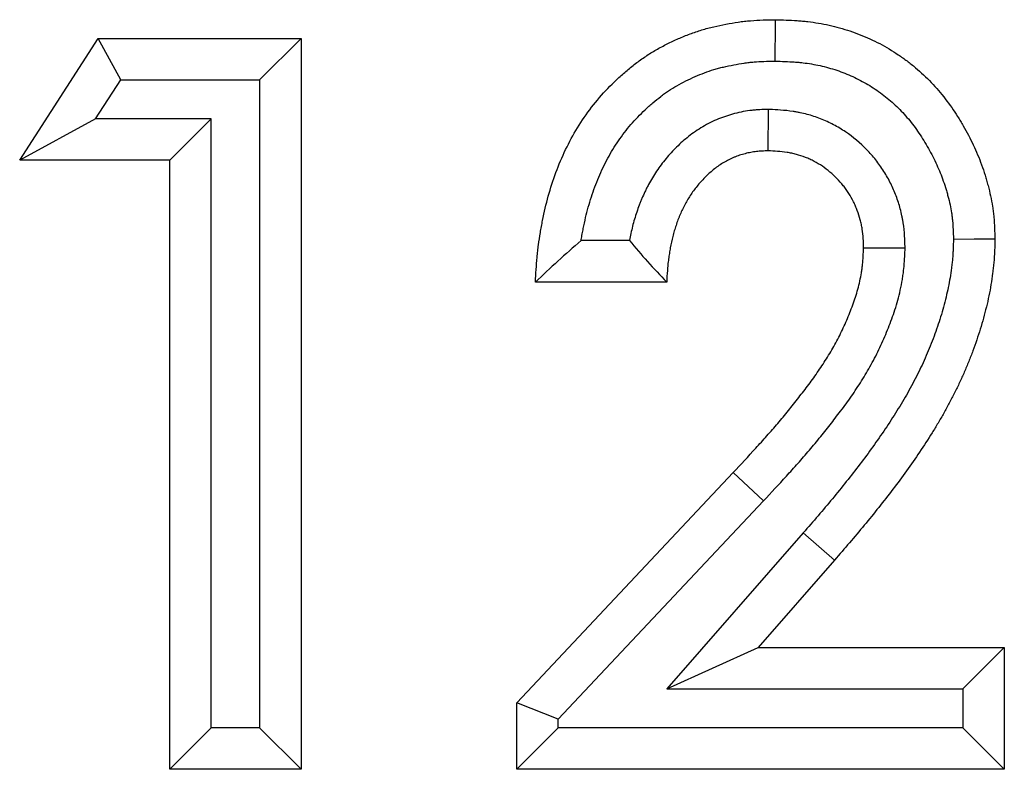
# Model space of a CAD drawing. Units: millimetres. Extents: x 0 to 420, y 0 to 297.
# Drawn here: x 271 to 278, y 207 to 213 of the extents above; entities that cross this region are included whole.
import ezdxf

# ---------------------------------------------------------------- set-up
doc = ezdxf.new("R2010")
doc.units = ezdxf.units.MM

msp = doc.modelspace()

# ---------------------------------------------------------------- linework, layer by layer
at = {"color": 7, "linetype": 'Continuous', "lineweight": 25}
for p, q in [((271.235, 211.5085), (271.8021, 212.3905)), ((271.8021, 212.3905), (273.2703, 212.3905)), ((271.9659, 212.0905), (271.8021, 212.3905)), ((272.9703, 212.0905), (273.2703, 212.3905)), ((273.2703, 212.3905), (273.2703, 207.0988)), ((271.7846, 211.8085), (271.9659, 212.0905)), ((271.9659, 212.0905), (272.9703, 212.0905)), ((272.9703, 212.0905), (272.9703, 207.3988)), ((276.6507, 211.8766), (276.6486, 211.5764)), ((271.7846, 211.8085), (271.235, 211.5085)), ((272.6205, 211.8085), (271.7846, 211.8085)), ((272.6205, 211.8085), (272.3205, 211.5085)), ((272.6205, 207.3988), (272.6205, 211.8085)), ((272.3205, 211.5085), (271.235, 211.5085)), ((272.3205, 207.0988), (272.3205, 211.5085)), ((275.6465, 210.9266), (275.2966, 210.9266)), ((277.6411, 210.8708), (277.3408, 210.8725)), ((275.9161, 210.6266), (274.9663, 210.6266)), ((274.8306, 207.58), (276.3974, 209.2475)), ((275.1306, 207.4612), (276.6168, 209.0429)), ((276.9038, 208.8108), (275.9176, 207.6807)), ((277.1298, 208.6136), (276.5776, 207.9807)), ((275.9176, 207.6807), (276.5776, 207.9807)), ((276.5776, 207.9807), (278.3584, 207.9807)), ((278.0584, 207.6807), (278.3584, 207.9807)), ((278.3584, 207.9807), (278.3584, 207.0988)), ((275.9176, 207.6807), (278.0584, 207.6807)), ((278.0584, 207.6807), (278.0584, 207.3988)), ((274.8306, 207.0988), (274.8306, 207.58)), ((275.1306, 207.4612), (274.8306, 207.58)), ((275.1306, 207.3988), (275.1306, 207.4612)), ((272.6205, 207.3988), (272.3205, 207.0988)), ((272.9703, 207.3988), (272.6205, 207.3988)), ((272.9703, 207.3988), (273.2703, 207.0988)), ((275.1306, 207.3988), (274.8306, 207.0988)), ((278.0584, 207.3988), (275.1306, 207.3988)), ((278.0584, 207.3988), (278.3584, 207.0988)), ((273.2703, 207.0988), (272.3205, 207.0988)), ((278.3584, 207.0988), (274.8306, 207.0988))]:
    msp.add_line(p, q, dxfattribs=at)
at = {"color": 8, "linetype": 'Continuous', "lineweight": 18}
for p, q in [((276.6168, 209.0429), (276.3974, 209.2475)), ((276.9038, 208.8108), (277.1298, 208.6136))]:
    msp.add_line(p, q, dxfattribs=at)
at = {"color": 7, "linetype": 'Continuous', "lineweight": 25, "flags": 128}
for points in [[(276.7008, 212.226), (276.7014, 212.3161), (276.7019, 212.4061), (276.7026, 212.5261)], [(277.9905, 210.9374), (278.1405, 210.9384), (278.2906, 210.9393)]]:
    msp.add_lwpolyline(points, dxfattribs=at)
at = {"color": 7, "linetype": 'Continuous', "lineweight": 25}
for points, knots in [([(274.9663, 210.6266), (274.9697, 210.6865), (274.9732, 210.7464), (274.98, 210.821), (274.9815, 210.836), (274.9849, 210.8658), (274.9867, 210.8806), (274.9926, 210.9253), (274.9971, 210.9549), (275.0046, 210.9993), (275.0072, 211.0141), (275.0126, 211.0436), (275.0154, 211.0583), (275.0242, 211.1025), (275.0305, 211.1318), (275.051, 211.2194), (275.0668, 211.2774), (275.1034, 211.3917), (275.1243, 211.448), (275.1712, 211.5584), (275.1972, 211.6126), (275.2542, 211.7182), (275.2855, 211.7695), (275.3536, 211.8684), (275.3903, 211.916), (275.4684, 212.0071), (275.51, 212.0505), (275.5645, 212.102), (275.5755, 212.1122), (275.5978, 212.1323), (275.6091, 212.1422), (275.6433, 212.1714), (275.6666, 212.1903), (275.7024, 212.2176), (275.7145, 212.2265), (275.7389, 212.2439), (275.7513, 212.2524), (275.7888, 212.2773), (275.8143, 212.2931), (275.8663, 212.3231), (275.8928, 212.3373), (275.9464, 212.3643), (275.9735, 212.377), (276.0285, 212.401), (276.0564, 212.4123), (276.1126, 212.4333), (276.141, 212.443), (276.1841, 212.4561), (276.1985, 212.4602), (276.2274, 212.468), (276.242, 212.4717), (276.2857, 212.4822), (276.3151, 212.4884), (276.3741, 212.4996), (276.4037, 212.5046), (276.4483, 212.5109), (276.4632, 212.5128), (276.493, 212.5162), (276.5079, 212.5177), (276.5826, 212.5239), (276.6426, 212.525), (276.7026, 212.5261)], [0, 0, 0, 0, 0.0625, 0.0625, 0.078125, 0.078125, 0.09375, 0.09375, 0.125, 0.125, 0.140625, 0.140625, 0.15625, 0.15625, 0.1875, 0.1875, 0.25, 0.25, 0.3125, 0.3125, 0.375, 0.375, 0.4375, 0.4375, 0.5, 0.5, 0.5625, 0.5625, 0.578125, 0.578125, 0.59375, 0.59375, 0.625, 0.625, 0.640625, 0.640625, 0.65625, 0.65625, 0.6875, 0.6875, 0.71875, 0.71875, 0.75, 0.75, 0.78125, 0.78125, 0.8125, 0.8125, 0.828125, 0.828125, 0.84375, 0.84375, 0.875, 0.875, 0.90625, 0.90625, 0.921875, 0.921875, 0.9375, 0.9375, 1, 1, 1, 1]), ([(276.7026, 212.5261), (276.7548, 212.5245), (276.8069, 212.5229), (276.8718, 212.5184), (276.8848, 212.5174), (276.9107, 212.5151), (276.9236, 212.5138), (276.9624, 212.5093), (276.9882, 212.5056), (277.0653, 212.4925), (277.1163, 212.4811), (277.2168, 212.4532), (277.2663, 212.4367), (277.3633, 212.3985), (277.4107, 212.3768), (277.503, 212.3283), (277.5478, 212.3015), (277.6127, 212.2579), (277.6339, 212.2427), (277.6756, 212.2114), (277.696, 212.1952), (277.756, 212.145), (277.7942, 212.1095), (277.8662, 212.0341), (277.9, 211.9943), (277.9634, 211.9116), (277.9931, 211.8687), (278.0348, 211.8026), (278.0482, 211.7802), (278.0742, 211.7351), (278.0868, 211.7122), (278.1232, 211.643), (278.1456, 211.5959), (278.1757, 211.5238), (278.1852, 211.4995), (278.2029, 211.4506), (278.2111, 211.4259), (278.2228, 211.3885), (278.2265, 211.376), (278.2337, 211.351), (278.2372, 211.3384), (278.2472, 211.3006), (278.2534, 211.2752), (278.2643, 211.2242), (278.2691, 211.1986), (278.2751, 211.16), (278.2768, 211.1471), (278.2799, 211.1213), (278.2812, 211.1084), (278.287, 211.0436), (278.2888, 210.9914), (278.2906, 210.9393)], [0, 0, 0, 0, 0.0625, 0.0625, 0.078125, 0.078125, 0.09375, 0.09375, 0.125, 0.125, 0.1875, 0.1875, 0.25, 0.25, 0.3125, 0.3125, 0.375, 0.375, 0.40625, 0.40625, 0.4375, 0.4375, 0.5, 0.5, 0.5625, 0.5625, 0.625, 0.625, 0.65625, 0.65625, 0.6875, 0.6875, 0.75, 0.75, 0.78125, 0.78125, 0.8125, 0.8125, 0.828125, 0.828125, 0.84375, 0.84375, 0.875, 0.875, 0.90625, 0.90625, 0.921875, 0.921875, 0.9375, 0.9375, 1, 1, 1, 1]), ([(275.2966, 210.9266), (275.297, 210.9293), (275.2975, 210.932), (275.3001, 210.948), (275.3025, 210.9612), (275.3074, 210.9879), (275.3099, 211.0012), (275.3178, 211.041), (275.3235, 211.0671), (275.3415, 211.1443), (275.3551, 211.1941), (275.3864, 211.2917), (275.404, 211.3391), (275.4437, 211.4326), (275.4659, 211.4788), (275.5134, 211.5667), (275.5388, 211.6084), (275.5946, 211.6894), (275.6247, 211.7286), (275.6892, 211.8036), (275.7234, 211.8394), (275.7687, 211.8823), (275.7779, 211.8908), (275.7966, 211.9076), (275.806, 211.9159), (275.8344, 211.9401), (275.8533, 211.9555), (275.8818, 211.9771), (275.8912, 211.9841), (275.9102, 211.9976), (275.9198, 212.0042), (275.9491, 212.0237), (275.9694, 212.0362), (276.0111, 212.0602), (276.0326, 212.0718), (276.0763, 212.0938), (276.0985, 212.1042), (276.1437, 212.124), (276.1666, 212.1332), (276.212, 212.1502), (276.2346, 212.1579), (276.2684, 212.1681), (276.2796, 212.1714), (276.3027, 212.1776), (276.3145, 212.1806), (276.3503, 212.1892), (276.3751, 212.1944), (276.426, 212.2041), (276.4511, 212.2083), (276.4879, 212.2135), (276.5, 212.2151), (276.524, 212.2178), (276.5358, 212.219), (276.5926, 212.2237), (276.6438, 212.2249), (276.7008, 212.226)], [0.1217648, 0.1217648, 0.1217648, 0.1217648, 0.125, 0.125, 0.140625, 0.140625, 0.15625, 0.15625, 0.1875, 0.1875, 0.25, 0.25, 0.3125, 0.3125, 0.375, 0.375, 0.4375, 0.4375, 0.5, 0.5, 0.5625, 0.5625, 0.578125, 0.578125, 0.59375, 0.59375, 0.625, 0.625, 0.640625, 0.640625, 0.65625, 0.65625, 0.6875, 0.6875, 0.71875, 0.71875, 0.75, 0.75, 0.78125, 0.78125, 0.8125, 0.8125, 0.828125, 0.828125, 0.84375, 0.84375, 0.875, 0.875, 0.90625, 0.90625, 0.921875, 0.921875, 0.9375, 0.9375, 0.9973839, 0.9973839, 0.9973839, 0.9973839]), ([(276.7008, 212.226), (276.7501, 212.2245), (276.7959, 212.2229), (276.8494, 212.2193), (276.8602, 212.2184), (276.8815, 212.2165), (276.8918, 212.2154), (276.9226, 212.2119), (276.9432, 212.2089), (277.0049, 212.1985), (277.046, 212.1893), (277.1267, 212.1669), (277.1663, 212.1537), (277.2433, 212.1234), (277.2809, 212.1061), (277.3538, 212.0678), (277.3891, 212.0467), (277.4408, 212.012), (277.4577, 211.9999), (277.4911, 211.9748), (277.5076, 211.9617), (277.5554, 211.9217), (277.5855, 211.8937), (277.6412, 211.8354), (277.6679, 211.8039), (277.7193, 211.737), (277.7438, 211.7015), (277.7788, 211.6461), (277.7901, 211.6272), (277.8123, 211.5887), (277.8231, 211.5691), (277.854, 211.5104), (277.8726, 211.4713), (277.897, 211.4127), (277.9046, 211.3931), (277.9191, 211.353), (277.926, 211.3326), (277.9356, 211.3015), (277.9388, 211.2911), (277.9448, 211.2701), (277.9477, 211.2594), (277.9562, 211.2277), (277.9612, 211.207), (277.9699, 211.1664), (277.9736, 211.1466), (277.9781, 211.1176), (277.9794, 211.1081), (277.9816, 211.089), (277.9827, 211.0791), (277.987, 211.0301), (277.9888, 210.9862), (277.9905, 210.9374)], [0.0030197, 0.0030197, 0.0030197, 0.0030197, 0.0625, 0.0625, 0.078125, 0.078125, 0.09375, 0.09375, 0.125, 0.125, 0.1875, 0.1875, 0.25, 0.25, 0.3125, 0.3125, 0.375, 0.375, 0.40625, 0.40625, 0.4375, 0.4375, 0.5, 0.5, 0.5625, 0.5625, 0.625, 0.625, 0.65625, 0.65625, 0.6875, 0.6875, 0.75, 0.75, 0.78125, 0.78125, 0.8125, 0.8125, 0.828125, 0.828125, 0.84375, 0.84375, 0.875, 0.875, 0.90625, 0.90625, 0.921875, 0.921875, 0.9375, 0.9375, 0.9966174, 0.9966174, 0.9966174, 0.9966174]), ([(276.6507, 211.8766), (276.6465, 211.8765), (276.6422, 211.8763), (276.638, 211.8762), (276.6241, 211.8757), (276.6082, 211.8751), (276.5817, 211.8737), (276.5723, 211.8731), (276.5527, 211.8715), (276.5423, 211.8706), (276.5111, 211.8671), (276.4903, 211.864), (276.4486, 211.8563), (276.4275, 211.8516), (276.3869, 211.8409), (276.3671, 211.835), (276.3384, 211.8253), (276.329, 211.822), (276.3101, 211.815), (276.3005, 211.8113), (276.2718, 211.7996), (276.2525, 211.791), (276.2137, 211.7718), (276.1949, 211.7616), (276.1584, 211.74), (276.1407, 211.7286), (276.1066, 211.705), (276.0903, 211.6929), (276.0592, 211.6683), (276.0443, 211.6559), (276.0154, 211.6303), (276.0014, 211.6172), (275.9743, 211.5905), (275.9612, 211.5769), (275.9355, 211.549), (275.923, 211.5347), (275.8866, 211.4908), (275.8639, 211.4604), (275.8325, 211.4137), (275.8224, 211.3979), (275.8028, 211.3654), (275.7933, 211.3488), (275.7797, 211.3233), (275.7752, 211.3147), (275.7667, 211.2977), (275.7626, 211.2892), (275.7507, 211.2641), (275.7435, 211.2477), (275.7333, 211.2236), (275.73, 211.2157), (275.7236, 211.1998), (275.7204, 211.1917), (275.711, 211.1672), (275.705, 211.1505), (275.6934, 211.1165), (275.6879, 211.099), (275.6777, 211.0644), (275.673, 211.0471), (275.6601, 210.9958), (275.653, 210.9619), (275.6469, 210.9283), (275.6467, 210.9275), (275.6465, 210.9266)], [-0.0095257, -0.0095257, -0.0095257, -0.0095257, 0, 0, 0, 0.03125, 0.03125, 0.046875, 0.046875, 0.0625, 0.0625, 0.09375, 0.09375, 0.125, 0.125, 0.15625, 0.15625, 0.171875, 0.171875, 0.1875, 0.1875, 0.21875, 0.21875, 0.25, 0.25, 0.28125, 0.28125, 0.3125, 0.3125, 0.34375, 0.34375, 0.375, 0.375, 0.40625, 0.40625, 0.4375, 0.4375, 0.5, 0.5, 0.53125, 0.53125, 0.5625, 0.5625, 0.578125, 0.578125, 0.59375, 0.59375, 0.625, 0.625, 0.640625, 0.640625, 0.65625, 0.65625, 0.6875, 0.6875, 0.71875, 0.71875, 0.75, 0.75, 0.8125, 0.8125, 0.8141986, 0.8141986, 0.8141986, 0.8141986]), ([(277.6411, 210.8708), (277.6409, 210.8751), (277.6407, 210.8794), (277.6406, 210.8837), (277.6397, 210.9068), (277.6388, 210.9327), (277.635, 210.9899), (277.6322, 211.0212), (277.6258, 211.0635), (277.6244, 211.0722), (277.6213, 211.0893), (277.6196, 211.0978), (277.6143, 211.123), (277.6103, 211.1395), (277.5972, 211.1883), (277.5869, 211.2197), (277.5698, 211.2651), (277.5637, 211.28), (277.5508, 211.3099), (277.544, 211.3248), (277.5221, 211.3694), (277.5057, 211.3988), (277.4783, 211.4422), (277.4688, 211.4565), (277.4491, 211.4841), (277.439, 211.4976), (277.4076, 211.537), (277.3856, 211.5619), (277.3165, 211.6327), (277.2656, 211.6756), (277.1821, 211.732), (277.1531, 211.7495), (277.1079, 211.7734), (277.0925, 211.781), (277.0612, 211.7954), (277.0453, 211.8022), (276.9969, 211.8211), (276.9643, 211.8318), (276.9148, 211.845), (276.8982, 211.8489), (276.8733, 211.8541), (276.865, 211.8557), (276.8483, 211.8587), (276.8399, 211.8601), (276.7988, 211.8664), (276.7682, 211.8694), (276.712, 211.8736), (276.6865, 211.8748), (276.6634, 211.876), (276.6592, 211.8762), (276.6549, 211.8764), (276.6507, 211.8766)], [-0.011638, -0.011638, -0.011638, -0.011638, 0, 0, 0, 0.0625, 0.0625, 0.125, 0.125, 0.140625, 0.140625, 0.15625, 0.15625, 0.1875, 0.1875, 0.25, 0.25, 0.28125, 0.28125, 0.3125, 0.3125, 0.375, 0.375, 0.40625, 0.40625, 0.4375, 0.4375, 0.5, 0.5, 0.625, 0.625, 0.6875, 0.6875, 0.71875, 0.71875, 0.75, 0.75, 0.8125, 0.8125, 0.84375, 0.84375, 0.859375, 0.859375, 0.875, 0.875, 0.9375, 0.9375, 1, 1, 1, 1.011486, 1.011486, 1.011486, 1.011486]), ([(276.6486, 211.5764), (276.6347, 211.5759), (276.6208, 211.5754), (276.5999, 211.5742), (276.593, 211.5738), (276.5791, 211.5727), (276.5722, 211.572), (276.5515, 211.5697), (276.5377, 211.5677), (276.5103, 211.5626), (276.4967, 211.5596), (276.4698, 211.5525), (276.4565, 211.5485), (276.4367, 211.5419), (276.4301, 211.5396), (276.4171, 211.5347), (276.4106, 211.5322), (276.3913, 211.5243), (276.3786, 211.5187), (276.3536, 211.5063), (276.3414, 211.4997), (276.3174, 211.4855), (276.3057, 211.478), (276.2828, 211.4622), (276.2717, 211.4539), (276.2498, 211.4366), (276.2392, 211.4277), (276.2183, 211.4092), (276.2082, 211.3997), (276.1883, 211.3802), (276.1787, 211.3702), (276.1598, 211.3497), (276.1507, 211.3392), (276.124, 211.3071), (276.1074, 211.2848), (276.0841, 211.2502), (276.0766, 211.2384), (276.0622, 211.2146), (276.0553, 211.2025), (276.0454, 211.1841), (276.0422, 211.178), (276.036, 211.1655), (276.033, 211.1593), (276.0241, 211.1404), (276.0184, 211.1277), (276.0103, 211.1085), (276.0077, 211.102), (276.0025, 211.0891), (275.9999, 211.0826), (275.9924, 211.0632), (275.9877, 211.0501), (275.9787, 211.0238), (275.9745, 211.0105), (275.9667, 210.9838), (275.9631, 210.9704), (275.9529, 210.9299), (275.9471, 210.9027), (275.9396, 210.8616), (275.9373, 210.8479), (275.933, 210.8204), (275.931, 210.8067), (275.9273, 210.7791), (275.9256, 210.7653), (275.9235, 210.7445), (275.9228, 210.7376), (275.9216, 210.7238), (275.9211, 210.7168), (275.9186, 210.6822), (275.9173, 210.6544), (275.9161, 210.6266)], [0, 0, 0, 0, 0.03125, 0.03125, 0.046875, 0.046875, 0.0625, 0.0625, 0.09375, 0.09375, 0.125, 0.125, 0.15625, 0.15625, 0.171875, 0.171875, 0.1875, 0.1875, 0.21875, 0.21875, 0.25, 0.25, 0.28125, 0.28125, 0.3125, 0.3125, 0.34375, 0.34375, 0.375, 0.375, 0.40625, 0.40625, 0.4375, 0.4375, 0.5, 0.5, 0.53125, 0.53125, 0.5625, 0.5625, 0.578125, 0.578125, 0.59375, 0.59375, 0.625, 0.625, 0.640625, 0.640625, 0.65625, 0.65625, 0.6875, 0.6875, 0.71875, 0.71875, 0.75, 0.75, 0.8125, 0.8125, 0.84375, 0.84375, 0.875, 0.875, 0.90625, 0.90625, 0.921875, 0.921875, 0.9375, 0.9375, 1, 1, 1, 1]), ([(277.3408, 210.8725), (277.3399, 210.8956), (277.339, 210.9187), (277.336, 210.9647), (277.3339, 210.9876), (277.3296, 211.016), (277.3287, 211.0217), (277.3266, 211.033), (277.3255, 211.0386), (277.3219, 211.0555), (277.3192, 211.0668), (277.3103, 211.1002), (277.3031, 211.1222), (277.2908, 211.1546), (277.2865, 211.1653), (277.2773, 211.1865), (277.2725, 211.197), (277.2572, 211.228), (277.246, 211.2482), (277.2276, 211.2774), (277.2212, 211.287), (277.2078, 211.3058), (277.2009, 211.315), (277.1793, 211.3421), (277.164, 211.3594), (277.1156, 211.409), (277.0802, 211.4388), (277.0228, 211.4776), (277.003, 211.4895), (276.9724, 211.5057), (276.9621, 211.5108), (276.9411, 211.5204), (276.9305, 211.5249), (276.8983, 211.5376), (276.8763, 211.5447), (276.8428, 211.5537), (276.8316, 211.5563), (276.8147, 211.5599), (276.809, 211.561), (276.7977, 211.563), (276.792, 211.564), (276.7635, 211.5683), (276.7406, 211.5706), (276.6947, 211.5741), (276.6716, 211.5752), (276.6486, 211.5764)], [0, 0, 0, 0, 0.0625, 0.0625, 0.125, 0.125, 0.140625, 0.140625, 0.15625, 0.15625, 0.1875, 0.1875, 0.25, 0.25, 0.28125, 0.28125, 0.3125, 0.3125, 0.375, 0.375, 0.40625, 0.40625, 0.4375, 0.4375, 0.5, 0.5, 0.625, 0.625, 0.6875, 0.6875, 0.71875, 0.71875, 0.75, 0.75, 0.8125, 0.8125, 0.84375, 0.84375, 0.859375, 0.859375, 0.875, 0.875, 0.9375, 0.9375, 1, 1, 1, 1]), ([(275.2966, 210.9266), (275.2392, 210.8779), (275.1832, 210.8284), (275.0737, 210.728), (275.02, 210.6773), (274.9663, 210.6266)], [0, 0, 0, 0, 0.5, 0.5, 1, 1, 1, 1]), ([(275.6465, 210.9266), (275.6892, 210.8755), (275.7327, 210.8249), (275.8224, 210.7248), (275.8692, 210.6756), (275.9161, 210.6266)], [0, 0, 0, 0, 0.5, 0.5, 1, 1, 1, 1]), ([(277.9905, 210.9374), (277.9899, 210.9129), (277.9893, 210.8899), (277.988, 210.8564), (277.9874, 210.845), (277.986, 210.8227), (277.9851, 210.8114), (277.9831, 210.7884), (277.9819, 210.7767), (277.9793, 210.7529), (277.9779, 210.7408), (277.9733, 210.7044), (277.9698, 210.6806), (277.9622, 210.634), (277.958, 210.6115), (277.9483, 210.565), (277.9429, 210.5414), (277.9253, 210.4694), (277.9121, 210.4215), (277.8903, 210.3505), (277.8827, 210.327), (277.8669, 210.2804), (277.8586, 210.2572), (277.8411, 210.2105), (277.832, 210.1871), (277.813, 210.1399), (277.8034, 210.1166), (277.7836, 210.0708), (277.7735, 210.0483), (277.7527, 210.0036), (277.7418, 209.9813), (277.7194, 209.9365), (277.7077, 209.914), (277.6839, 209.8693), (277.6718, 209.8471), (277.647, 209.803), (277.6343, 209.7812), (277.6084, 209.7376), (277.5951, 209.7158), (277.5543, 209.6504), (277.5258, 209.6066), (277.4675, 209.52), (277.4375, 209.477), (277.3764, 209.3917), (277.3452, 209.3494), (277.2814, 209.2654), (277.2487, 209.2236), (277.1821, 209.1399), (277.1484, 209.0982), (277.0803, 209.0159), (277.0461, 208.9754), (276.9759, 208.8936), (276.9401, 208.8525), (276.9038, 208.8108)], [0.0032004, 0.0032004, 0.0032004, 0.0032004, 0.03125, 0.03125, 0.046875, 0.046875, 0.0625, 0.0625, 0.078125, 0.078125, 0.09375, 0.09375, 0.125, 0.125, 0.15625, 0.15625, 0.1875, 0.1875, 0.25, 0.25, 0.28125, 0.28125, 0.3125, 0.3125, 0.34375, 0.34375, 0.375, 0.375, 0.40625, 0.40625, 0.4375, 0.4375, 0.46875, 0.46875, 0.5, 0.5, 0.53125, 0.53125, 0.5625, 0.5625, 0.625, 0.625, 0.6875, 0.6875, 0.75, 0.75, 0.8125, 0.8125, 0.875, 0.875, 0.9375, 0.9375, 0.9998864, 0.9998864, 0.9998864, 0.9998864]), ([(278.2906, 210.9393), (278.29, 210.9116), (278.2893, 210.8839), (278.2877, 210.8425), (278.287, 210.8286), (278.2852, 210.801), (278.2842, 210.7872), (278.2817, 210.7597), (278.2803, 210.7459), (278.2773, 210.7184), (278.2757, 210.7046), (278.2705, 210.6634), (278.2666, 210.636), (278.2576, 210.5814), (278.2525, 210.5542), (278.2412, 210.5), (278.2351, 210.473), (278.2153, 210.3924), (278.2006, 210.339), (278.1762, 210.2596), (278.1677, 210.2333), (278.1499, 210.1809), (278.1406, 210.1549), (278.1212, 210.103), (278.1112, 210.0772), (278.0905, 210.0259), (278.0799, 210.0003), (278.058, 209.9495), (278.0467, 209.9242), (278.0233, 209.8741), (278.0112, 209.8492), (277.9864, 209.7997), (277.9736, 209.7751), (277.9476, 209.7262), (277.9344, 209.702), (277.9072, 209.6537), (277.8933, 209.6298), (277.865, 209.5822), (277.8506, 209.5586), (277.8066, 209.4882), (277.7764, 209.4418), (277.7146, 209.3499), (277.683, 209.3045), (277.6185, 209.2145), (277.5856, 209.17), (277.5187, 209.0819), (277.4846, 209.0383), (277.4157, 208.9516), (277.3809, 208.9086), (277.3103, 208.8233), (277.2746, 208.781), (277.2025, 208.697), (277.1662, 208.6553), (277.1298, 208.6136)], [0, 0, 0, 0, 0.03125, 0.03125, 0.046875, 0.046875, 0.0625, 0.0625, 0.078125, 0.078125, 0.09375, 0.09375, 0.125, 0.125, 0.15625, 0.15625, 0.1875, 0.1875, 0.25, 0.25, 0.28125, 0.28125, 0.3125, 0.3125, 0.34375, 0.34375, 0.375, 0.375, 0.40625, 0.40625, 0.4375, 0.4375, 0.46875, 0.46875, 0.5, 0.5, 0.53125, 0.53125, 0.5625, 0.5625, 0.625, 0.625, 0.6875, 0.6875, 0.75, 0.75, 0.8125, 0.8125, 0.875, 0.875, 0.9375, 0.9375, 1, 1, 1, 1]), ([(276.3974, 209.2475), (276.452, 209.306), (276.5066, 209.3646), (276.5874, 209.4533), (276.6142, 209.4831), (276.6674, 209.543), (276.6937, 209.5731), (276.7327, 209.6188), (276.7456, 209.6341), (276.7712, 209.6648), (276.7839, 209.6803), (276.8215, 209.7271), (276.8463, 209.7586), (276.8955, 209.8217), (276.9201, 209.8533), (276.956, 209.9014), (276.9679, 209.9175), (276.9912, 209.9501), (277.0027, 209.9665), (277.0366, 210.016), (277.0584, 210.0496), (277.09, 210.1007), (277.1003, 210.1178), (277.1205, 210.1524), (277.1304, 210.1698), (277.1495, 210.205), (277.1588, 210.2227), (277.1767, 210.2585), (277.1854, 210.2766), (277.2021, 210.3129), (277.2102, 210.3313), (277.2259, 210.3681), (277.2335, 210.3867), (277.2555, 210.4425), (277.2692, 210.4802), (277.2876, 210.5374), (277.2933, 210.5566), (277.3041, 210.5952), (277.309, 210.6146), (277.3178, 210.6537), (277.3217, 210.6734), (277.3266, 210.703), (277.3281, 210.7129), (277.3307, 210.7327), (277.3318, 210.7427), (277.3369, 210.7924), (277.3388, 210.8324), (277.3408, 210.8725)], [0, 0, 0, 0, 0.125, 0.125, 0.1875, 0.1875, 0.25, 0.25, 0.28125, 0.28125, 0.3125, 0.3125, 0.375, 0.375, 0.4375, 0.4375, 0.46875, 0.46875, 0.5, 0.5, 0.5625, 0.5625, 0.59375, 0.59375, 0.625, 0.625, 0.65625, 0.65625, 0.6875, 0.6875, 0.71875, 0.71875, 0.75, 0.75, 0.8125, 0.8125, 0.84375, 0.84375, 0.875, 0.875, 0.90625, 0.90625, 0.921875, 0.921875, 0.9375, 0.9375, 1, 1, 1, 1]), ([(276.6168, 209.0429), (276.6713, 209.1014), (276.7268, 209.1609), (276.8099, 209.2521), (276.8376, 209.2828), (276.8927, 209.3449), (276.9203, 209.3764), (276.9617, 209.4249), (276.9754, 209.4412), (277.0029, 209.4743), (277.0166, 209.4911), (277.0567, 209.5408), (277.0823, 209.5735), (277.1324, 209.6375), (277.1582, 209.6708), (277.1973, 209.7231), (277.2105, 209.741), (277.2363, 209.777), (277.249, 209.7952), (277.2868, 209.8504), (277.3112, 209.8879), (277.3465, 209.9451), (277.358, 209.9642), (277.3809, 210.0033), (277.3922, 210.0233), (277.4145, 210.0643), (277.4255, 210.0854), (277.4465, 210.1273), (277.4566, 210.1483), (277.4759, 210.1903), (277.4852, 210.2114), (277.503, 210.2533), (277.5116, 210.2741), (277.5365, 210.3375), (277.5525, 210.3811), (277.5743, 210.4491), (277.5813, 210.4721), (277.5943, 210.5193), (277.6005, 210.5434), (277.6116, 210.5929), (277.6167, 210.6183), (277.6231, 210.6572), (277.625, 210.6703), (277.6285, 210.6967), (277.63, 210.7096), (277.6364, 210.7726), (277.6385, 210.8179), (277.6404, 210.8579), (277.6406, 210.8622), (277.6408, 210.8665), (277.6411, 210.8708)], [0, 0, 0, 0, 0.125, 0.125, 0.1875, 0.1875, 0.25, 0.25, 0.28125, 0.28125, 0.3125, 0.3125, 0.375, 0.375, 0.4375, 0.4375, 0.46875, 0.46875, 0.5, 0.5, 0.5625, 0.5625, 0.59375, 0.59375, 0.625, 0.625, 0.65625, 0.65625, 0.6875, 0.6875, 0.71875, 0.71875, 0.75, 0.75, 0.8125, 0.8125, 0.84375, 0.84375, 0.875, 0.875, 0.90625, 0.90625, 0.921875, 0.921875, 0.9375, 0.9375, 1, 1, 1, 1.006709, 1.006709, 1.006709, 1.006709])]:
    msp.add_open_spline(points, degree=3, knots=knots, dxfattribs=at)

doc.saveas('drawing.dxf')
